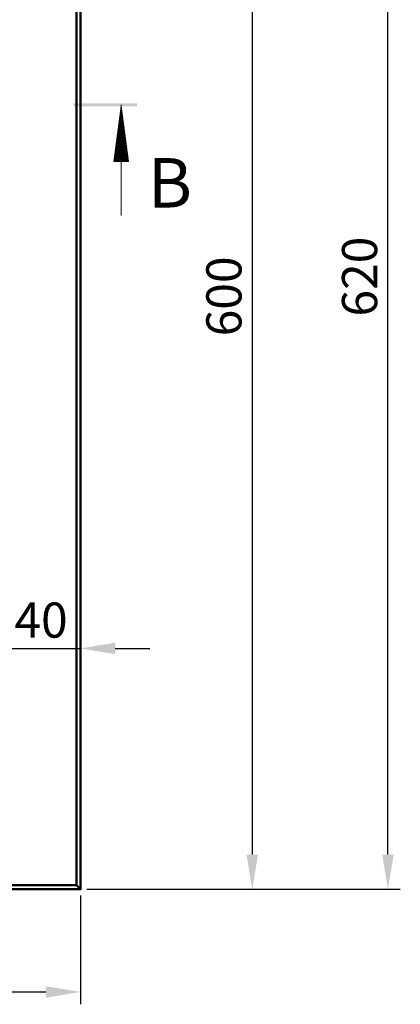
# Model space of a CAD drawing. Units: millimetres. Extents: x 523 to 1117, y 1747 to 2167.
# Drawn here: x 993 to 1031, y 1995 to 2094 of the extents above; entities that cross this region are included whole.
import ezdxf

# ---------------------------------------------------------------- set-up
doc = ezdxf.new("R2010")
doc.units = ezdxf.units.MM
doc.styles.get("Standard").update_dxf_attribs({"font": 'isocpeur.ttf', "width": 0.75, "oblique": 15})
doc.dimstyles.new('ISO-25', dxfattribs={"dimtxt": 2.5, "dimasz": 2.5, "dimexe": 1.25, "dimexo": 0.625, "dimtad": 1, "dimtxsty": 'Standard', "dimcen": 2.5, "dimadec": 0, "dimazin": 0, "dimtfac": 1, "dimtmove": 0, "dimatfit": 3, "dimfxl": 1, "dimarcsym": 0})

# ---------------------------------------------------------------- blocks, each defined once
blk = doc.blocks.new('*D5')
at = {"color": 0, "lineweight": -2, "transparency": 16777216}
for p, q in [((999.727, 2126.252), (1017.715, 2126.252)), ((1016.465, 2122.752), (1016.465, 2009.752)), ((999.727, 2006.252), (1017.715, 2006.252))]:
    blk.add_line(p, q, dxfattribs=at)
at = {"color": 0, "transparency": 16777216}
for points in [[(1015.882, 2122.752), (1017.049, 2122.752), (1016.465, 2126.252)], [(1015.882, 2009.752), (1017.049, 2009.752), (1016.465, 2006.252)]]:
    blk.add_solid(points, dxfattribs=at)
at = {"layer": 'Defpoints', "color": 0, "transparency": 16777216}
for p in [(999.102, 2126.252), (999.102, 2006.252), (1016.465, 2006.252)]:
    blk.add_point(p, dxfattribs=at)
at = {"color": 0, "transparency": 16777216, "insert": (1014.06, 2066.252), "char_height": 3.56, "attachment_point": 5, "rotation": 90}
blk.add_mtext('600', dxfattribs=at)
blk = doc.blocks.new('*D6')
at = {"color": 0, "lineweight": -2, "transparency": 16777216}
for p, q in [((999.727, 2130.252), (1031.44, 2130.252)), ((1030.19, 2009.752), (1030.19, 2126.752)), ((999.727, 2006.252), (1031.44, 2006.252))]:
    blk.add_line(p, q, dxfattribs=at)
at = {"color": 0, "transparency": 16777216}
for points in [[(1029.607, 2126.752), (1030.774, 2126.752), (1030.19, 2130.252)], [(1029.607, 2009.752), (1030.774, 2009.752), (1030.19, 2006.252)]]:
    blk.add_solid(points, dxfattribs=at)
at = {"layer": 'Defpoints', "color": 0, "transparency": 16777216}
for p in [(999.102, 2130.252), (1030.19, 2130.252), (999.102, 2006.252)]:
    blk.add_point(p, dxfattribs=at)
at = {"color": 0, "transparency": 16777216, "insert": (1027.785, 2068.252), "char_height": 3.56, "attachment_point": 5, "rotation": 90}
blk.add_mtext('620', dxfattribs=at)
blk = doc.blocks.new('*D7')
at = {"color": 0, "lineweight": -2, "transparency": 16777216}
for p, q in [((879.102, 2005.627), (879.102, 1994.602)), ((999.102, 2005.627), (999.102, 1994.602)), ((882.602, 1995.852), (995.602, 1995.852))]:
    blk.add_line(p, q, dxfattribs=at)
at = {"color": 0, "transparency": 16777216}
for points in [[(882.602, 1996.436), (882.602, 1995.269), (879.102, 1995.852)], [(995.602, 1996.436), (995.602, 1995.269), (999.102, 1995.852)]]:
    blk.add_solid(points, dxfattribs=at)
at = {"layer": 'Defpoints', "color": 0, "transparency": 16777216}
for p in [(879.102, 2006.252), (999.102, 2006.252), (999.102, 1995.852)]:
    blk.add_point(p, dxfattribs=at)
at = {"color": 0, "transparency": 16777216, "insert": (939.102, 1998.257), "char_height": 3.56, "attachment_point": 5}
blk.add_mtext('600', dxfattribs=at)
blk = doc.blocks.new('*D9')
at = {"color": 0, "lineweight": -2, "transparency": 16777216}
for p, q in [((991.102, 2027.591), (991.102, 2031.873)), ((999.102, 2027.591), (999.102, 2031.873)), ((987.602, 2030.623), (984.102, 2030.623)), ((991.102, 2030.623), (999.102, 2030.623)), ((1002.602, 2030.623), (1006.102, 2030.623))]:
    blk.add_line(p, q, dxfattribs=at)
at = {"color": 0, "transparency": 16777216}
for points in [[(987.602, 2031.206), (987.602, 2030.04), (991.102, 2030.623)], [(1002.602, 2031.206), (1002.602, 2030.04), (999.102, 2030.623)]]:
    blk.add_solid(points, dxfattribs=at)
at = {"layer": 'Defpoints', "color": 0, "transparency": 16777216}
for p in [(999.102, 2030.623), (991.102, 2026.966), (999.102, 2026.966)]:
    blk.add_point(p, dxfattribs=at)
at = {"color": 0, "transparency": 16777216, "insert": (995.102, 2033.028), "char_height": 3.56, "attachment_point": 5}
blk.add_mtext('40', dxfattribs=at)

msp = doc.modelspace()

# ---------------------------------------------------------------- linework, layer by layer
at = {"lineweight": 50}
msp.add_lwpolyline([(998.7021, 2006.6519), (879.1021, 2006.6519), (879.1021, 2057.652, 0.0145838), (883.1021, 2057.7687), (883.1021, 2061.9763), (883.1021, 2062.1767), (883.1021, 2062.3771, 0.4142134), (942.9769, 2130.252), (943.1773, 2130.252), (943.3777, 2130.252), (947.5021, 2130.252), (999.1021, 2130.252), (999.1021, 2128.352), (947.5021, 2128.352)], format="xyb", dxfattribs=at)
msp.add_lwpolyline([(999.1021, 2126.252), (999.1021, 2006.252), (998.7021, 2006.6519), (998.7021, 2126.252)], close=True, dxfattribs=at)
at = {"lineweight": 9}
for points in [[(1003.2157, 2085.4899), (1002.4785, 2079.8899), (1003.953, 2079.8899)], [(1003.2157, 2085.4899), (1003.2157, 2079.8899)], [(1002.4842, 2079.9335), (1002.4842, 2079.8899)], [(1003.9473, 2079.9335), (1003.9473, 2079.8899)]]:
    msp.add_lwpolyline(points, close=True, dxfattribs=at)
for points in [[(1003.1345, 2079.8899), (1003.1345, 2084.8726)], [(1003.1751, 2079.8899), (1003.1751, 2085.1812)], [(1003.2157, 2074.446), (1003.2157, 2085.6459)], [(1003.2564, 2079.8899), (1003.2564, 2085.1812)], [(1003.297, 2079.8899), (1003.297, 2084.8726)], [(1003.0125, 2079.8899), (1003.0125, 2083.9465)], [(1003.0532, 2079.8899), (1003.0532, 2084.2552)], [(1003.0938, 2079.8899), (1003.0938, 2084.5638)], [(1003.3377, 2079.8899), (1003.3377, 2084.5638)], [(1003.3783, 2079.8899), (1003.3783, 2084.2552)], [(1003.4189, 2079.8899), (1003.4189, 2083.9465)], [(1002.8906, 2079.8899), (1002.8906, 2083.0204)], [(1002.9313, 2079.8899), (1002.9313, 2083.3291)], [(1002.9719, 2079.8899), (1002.9719, 2083.6378)], [(1003.4596, 2079.8899), (1003.4596, 2083.6378)], [(1003.5002, 2079.8899), (1003.5002, 2083.3291)], [(1003.5409, 2079.8899), (1003.5409, 2083.0204)], [(1002.7281, 2079.8899), (1002.7281, 2081.7857)], [(1002.7687, 2079.8899), (1002.7687, 2082.0943)], [(1002.8093, 2079.8899), (1002.8093, 2082.403)], [(1002.85, 2079.8899), (1002.85, 2082.7117)], [(1003.5815, 2079.8899), (1003.5815, 2082.7117)], [(1003.6221, 2079.8899), (1003.6221, 2082.403)], [(1003.6628, 2079.8899), (1003.6628, 2082.0943)], [(1003.7034, 2079.8899), (1003.7034, 2081.7857)], [(1002.6061, 2079.8899), (1002.6061, 2080.8596)], [(1002.6468, 2079.8899), (1002.6468, 2081.1683)], [(1002.6874, 2079.8899), (1002.6874, 2081.477)], [(1003.7441, 2079.8899), (1003.7441, 2081.477)], [(1003.7847, 2079.8899), (1003.7847, 2081.1683)], [(1003.8253, 2079.8899), (1003.8253, 2080.8596)], [(1002.5249, 2079.8899), (1002.5249, 2080.2422)], [(1002.5655, 2079.8899), (1002.5655, 2080.5509)], [(1003.866, 2079.8899), (1003.866, 2080.5509)], [(1003.9066, 2079.8899), (1003.9066, 2080.2422)]]:
    msp.add_lwpolyline(points, dxfattribs=at)
at = {"lineweight": 50}
msp.add_lwpolyline([(999.1021, 2006.252), (879.1021, 2006.252), (879.1021, 2006.6519)], dxfattribs=at)
at = {"lineweight": 9, "transparency": 33554559}
msp.add_solid([(998.4158, 2085.4899), (998.4158, 2085.8019), (1004.8157, 2085.4899), (1004.8157, 2085.8019)], dxfattribs=at)

# ---------------------------------------------------------------- texts
at = {"insert": (1005.8937, 2080.2468), "char_height": 5, "attachment_point": 1}
msp.add_mtext_dynamic_manual_height_columns('В', width=5.623573, gutter_width=10, heights=[0], dxfattribs=at)

# ---------------------------------------------------------------- dimensions: what is measured, and where the dimension line sits
for base, p1, p2, picture, middle in [((1030.1903, 2130.252), (999.1021, 2006.252), (999.1021, 2130.252), '*D6', (1027.7853, 2068.252)), ((1016.4654, 2006.252), (999.1021, 2126.252), (999.1021, 2006.252), '*D5', (1014.0604, 2066.252))]:
    dim = msp.add_linear_dim(base=base, p1=p1, p2=p2, angle=90, dimstyle='ISO-25', override={"dimscale": 1, "dimtxt": 3.56, "dimasz": 3.5, "dimlfac": 5})
    dim.commit()
    dim.dimension.update_dxf_attribs({"geometry": picture, "text_midpoint": middle})
for base, p1, p2, picture, middle in [((999.1021, 2030.6229), (991.1021, 2026.9657), (999.1021, 2026.9657), '*D9', (995.1021, 2033.0279)), ((999.1021, 1995.8522), (879.1021, 2006.252), (999.1021, 2006.252), '*D7', (939.1021, 1998.2572))]:
    dim = msp.add_linear_dim(base=base, p1=p1, p2=p2, dimstyle='ISO-25', override={"dimscale": 1, "dimtxt": 3.56, "dimasz": 3.5, "dimlfac": 5})
    dim.commit()
    dim.dimension.update_dxf_attribs({"geometry": picture, "text_midpoint": middle})

doc.saveas('drawing.dxf')
